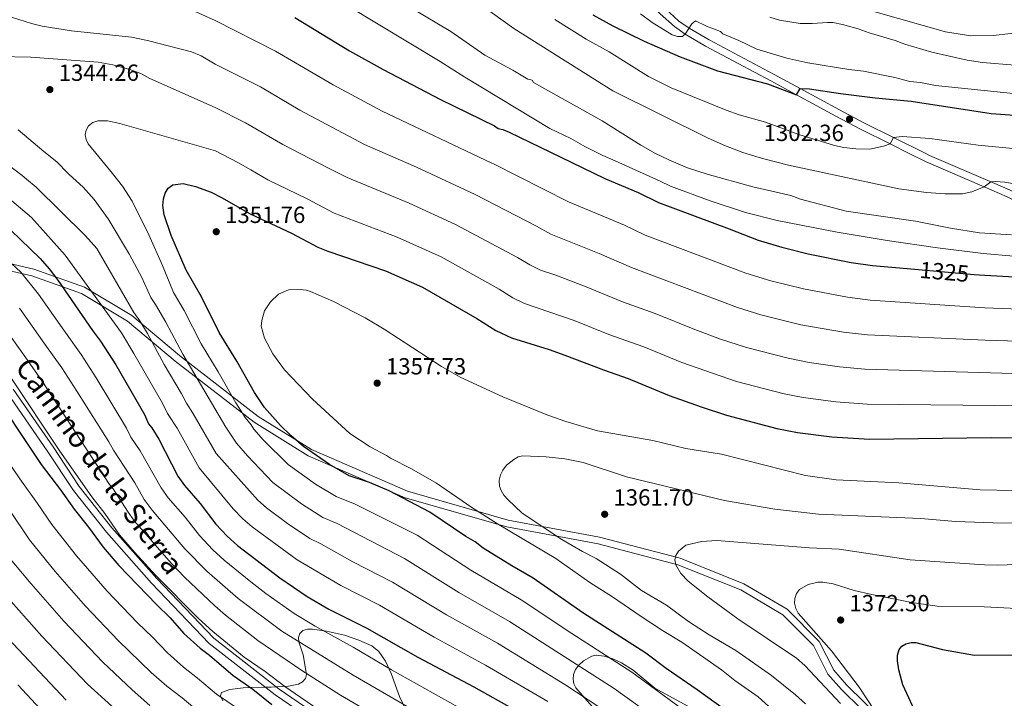
# Model space of a CAD drawing. Units: metres. Extents: x 668567 to 675496, y 4739749 to 4744546.
# Drawn here: x 670432 to 670855, y 4741883 to 4742174 of the extents above; entities that cross this region are included whole.
import ezdxf
from ezdxf.enums import TextEntityAlignment as Align

# ---------------------------------------------------------------- set-up
doc = ezdxf.new("R2010")
doc.units = ezdxf.units.M
doc.header["$MEASUREMENT"] = 0
doc.linetypes.add('DGN Style 3', pattern=[120.98772, 86.4198, -34.56792])
doc.linetypes.add('DGN Style 5', pattern=[60.49386, 25.92594, -34.56792])
for name, color, linetype, lineweight in [('Nivel 21', 7, 'Continuous', 0), ('Nivel 22', 7, 'Continuous', 0), ('Nivel 35', 7, 'Continuous', 0), ('Nivel 4', 7, 'Continuous', 0), ('Nivel 41', 7, 'Continuous', 0), ('Nivel 44', 7, 'Continuous', 0), ('Nivel 5', 7, 'Continuous', 0), ('Nivel 59', 7, 'Continuous', 0), ('Nivel 7', 7, 'Continuous', 0)]:
    doc.layers.add(name, color=color, linetype=linetype, lineweight=lineweight)
doc.styles.add('Style-Arial', font='txt')
doc.styles.add('Style-Helvetica-Narrow-Oblique', font='txt')

# ---------------------------------------------------------------- blocks, each defined once
blk = doc.blocks.new('5PATER')
at = {"layer": 'Nivel 7', "linetype": 'Continuous', "lineweight": 0}
h = blk.add_hatch(color=51, dxfattribs=at)
edge = h.paths.add_edge_path()
edge.add_ellipse((-0.01131740212440491, 0.04083505272865295), major_axis=(-10.95721237942168, -11.10700355961716), ratio=0.9994222409660317, start_angle=0, end_angle=360)

msp = doc.modelspace()

# ---------------------------------------------------------------- linework, layer by layer
at = {"layer": 'Nivel 21', "color": 7, "linetype": 'DGN Style 3', "lineweight": 0, "extrusion": (0.1480843824559411, 0.5462718266318557, 0.8244137960399125), "elevation": 2690900.407260727, "flags": 128}
msp.add_lwpolyline([(593269.0257839933, -3917238.775771875), (593267.0749301687, -3917238.298729572), (593237.8700288031, -3917233.21027831)], dxfattribs=at)
at = {"layer": 'Nivel 21', "color": 7, "linetype": 'Continuous', "lineweight": 0}
for points in [[(670638.3399999999, 4742237.630000001, 1285), (670671.1099999994, 4742211.619999999, 1289.92), (670671.8099999987, 4742211.07, 1290), (670682.3299999982, 4742202.790000001, 1291.24), (670691.1400000006, 4742195.35, 1292.14), (670695.0700000003, 4742191.17, 1292.66), (670698.6099999994, 4742186.189999999, 1293.01), (670703.8099999987, 4742179.960000001, 1294.13), (670707.1700000018, 4742176.52, 1294.53), (670713.2399999984, 4742170.99, 1294.67), (670717.9200000018, 4742167.74, 1295), (670726.6400000006, 4742162.619999999, 1295.92), (670754.5899999999, 4742147.800000001, 1298.92), (670765.7199999988, 4742141.75, 1300), (670782.5700000003, 4742132.6, 1301.63), (670793.120000001, 4742127.029999999, 1303.04), (670805.9100000001, 4742120.66, 1305), (670814.2699999996, 4742116.49, 1306.28)], [(670814.2699999996, 4742116.49, 1306.28), (670821.3500000015, 4742112.970000001, 1307.36), (670846.2199999988, 4742102.24, 1310), (670856.0799999982, 4742097.98, 1311.05), (670878.379999999, 4742086.800000001, 1313.7), (670893.3000000007, 4742080.18, 1315.64)], [(670417.2100000009, 4742068.720000001, 1315.55), (670437.4800000004, 4742064.130000001, 1321.27), (670458.870000001, 4742056.52, 1327.61), (670478.629999999, 4742044.66, 1332.72), (670499.0100000016, 4742027.52, 1337.6), (670532.8900000006, 4742001.25, 1345.93), (670556.1400000006, 4741986.85, 1348.96), (670597.6600000001, 4741968.85, 1350.2), (670641.3000000007, 4741956.369999999, 1355.69), (670680.4899999984, 4741949.119999999, 1360.54), (670714.7899999991, 4741940.09, 1365), (670741.7100000009, 4741929.33, 1365.81), (670759.75, 4741918.710000001, 1368.72), (670772.9699999988, 4741905.49, 1368.4), (670779.1099999994, 4741893.189999999, 1366.83), (670784.8999999985, 4741886.630000001, 1366.83), (670801.7899999991, 4741870.109999999, 1369.43), (670824.1000000015, 4741850.67, 1373.3), (670835.7600000016, 4741832.279999999, 1375.66), (670842.5100000016, 4741817.390000001, 1376.15), (670850.5399999991, 4741797.310000001, 1376.83), (670867.4800000004, 4741763.42, 1378.82)], [(670427.0100000016, 4742013.82, 1302.5), (670444.120000001, 4741989.060000001, 1302.72), (670455.4100000001, 4741971.939999999, 1302.37), (670469.6099999994, 4741954.1, 1302.83), (670488.9100000001, 4741932.25, 1303.04), (670513.6600000001, 4741906.390000001, 1302.22), (670541.9400000013, 4741884.300000001, 1302.15), (670576.1700000018, 4741861, 1301.9)]]:
    msp.add_polyline3d(points, dxfattribs=at)
at = {"layer": 'Nivel 21', "color": 7, "linetype": 'DGN Style 3', "lineweight": 0}
for points in [[(670709.3200000003, 4742178.74, 1294.53), (670715.1700000018, 4742173.41, 1294.67), (670719.5899999999, 4742170.34, 1295), (670728.1499999985, 4742165.32, 1295.92), (670756.0500000007, 4742150.52, 1298.92), (670767.1799999997, 4742144.48, 1300), (670784.0300000012, 4742135.32, 1301.63), (670794.5300000012, 4742129.779999999, 1303.04), (670807.2699999996, 4742123.43, 1305), (670820.870000001, 4742116.66, 1307.09)], [(670849.7399999984, 4742104.08, 1310.24), (670857.379999999, 4742100.779999999, 1311.05), (670879.6999999993, 4742089.59, 1313.7), (670894.3399999999, 4742083.09, 1315.64)], [(670417.6099999994, 4742071.710000001, 1316.79), (670438.3200000003, 4742067.01, 1322.48), (670460.1600000001, 4742059.25, 1328.8), (670480.379999999, 4742047.109999999, 1334.23), (670500.8900000006, 4742029.85, 1339.15), (670534.6000000015, 4742003.720000001, 1347.51), (670557.5300000012, 4741989.52, 1350.26), (670598.6700000018, 4741971.68, 1351.36), (670641.9899999984, 4741959.300000001, 1357.02), (670681.1499999985, 4741952.050000001, 1360.81), (670715.7300000004, 4741942.949999999, 1365), (670743.0300000012, 4741932.029999999, 1366.18), (670761.6000000015, 4741921.1, 1369.27), (670775.4299999997, 4741907.27, 1369.53), (670781.620000001, 4741894.890000001, 1368), (670787.0799999982, 4741888.699999999, 1368.25), (670803.8299999982, 4741872.310000001, 1370.56), (670826.3999999985, 4741852.65, 1374.45), (670838.4100000001, 4741833.710000001, 1377.11), (670845.2699999996, 4741818.57, 1377.71), (670853.2800000012, 4741798.540000001, 1378.86), (670870.0300000012, 4741765.040000001, 1380.45)], [(670429.5399999991, 4742015.43, 1303.99), (670446.6099999994, 4741990.74, 1304.24), (670457.8399999999, 4741973.699999999, 1303.98), (670471.9100000001, 4741956.029999999, 1304.5), (670491.1099999994, 4741934.279999999, 1304.67), (670515.6799999997, 4741908.619999999, 1303.92), (670543.7100000009, 4741886.73, 1303.71), (670577.8000000007, 4741863.51, 1303.34), (670617.0500000007, 4741839.16, 1303.84), (670641.5899999999, 4741824.51, 1304.68), (670667.2100000009, 4741804.369999999, 1304.32), (670698.8099999987, 4741780.029999999, 1307.57), (670713.629999999, 4741766.310000001, 1307.79), (670725.7800000012, 4741751.210000001, 1309.2), (670748.4699999988, 4741723.390000001, 1312.32), (670769.5500000007, 4741689.220000001, 1312.24), (670787.6099999994, 4741669.02, 1313.98), (670820.0300000012, 4741650.65, 1319.49), (670849.4600000009, 4741631.59, 1320.78), (670855.3200000003, 4741624.890000001, 1319.3)]]:
    msp.add_polyline3d(points, dxfattribs=at)
at = {"layer": 'Nivel 22', "color": 30, "linetype": 'DGN Style 5', "lineweight": 30, "elevation": 1325, "flags": 128}
msp.add_lwpolyline([(670816.4600000009, 4742066.93), (670841.9299999997, 4742064.720000001)], dxfattribs=at)
at = {"layer": 'Nivel 35', "color": 92, "linetype": 'DGN Style 3', "lineweight": 0}
for points in [[(670597.8599999994, 4741878.15, 1325.55), (670595.3000000007, 4741883.6, 1325.79), (670591.6600000001, 4741893.449999999, 1326.81), (670589.3200000003, 4741898.77, 1328.36), (670586.4699999988, 4741902.93, 1329.55), (670583.370000001, 4741905.310000001, 1330.21), (670577.8299999982, 4741907.810000001, 1330.89), (670571.7600000016, 4741909.939999999, 1331.08), (670563.9899999984, 4741911.710000001, 1331.02), (670558.0199999996, 4741912.529999999, 1331), (670555.8099999987, 4741912.470000001, 1330.96), (670553.879999999, 4741911.890000001, 1330.84), (670552.4600000009, 4741910.58, 1330.58), (670551.879999999, 4741908.9, 1330.16), (670552.0300000012, 4741907.050000001, 1329.52), (670553.8999999985, 4741901.439999999, 1327.13), (670555.4499999993, 4741893.07, 1323.32), (670554.8999999985, 4741891.4, 1322.38), (670553.6099999994, 4741889.970000001, 1321.38), (670551.8999999985, 4741888.91, 1320.38), (670547.620000001, 4741888.07, 1318.12), (670540.2600000016, 4741887.689999999, 1314.99), (670537.0799999982, 4741887.609999999, 1314.38), (670531.1000000015, 4741887.5, 1314.1), (670528.2699999996, 4741887.41, 1313.52), (670522.4499999993, 4741886.609999999, 1311.74), (670518.8500000015, 4741885.380000001, 1310.38), (670518.4499999993, 4741883.880000001, 1309.47), (670519.5199999996, 4741881.82, 1308.51)], [(670720.25, 4741878.710000001, 1356.26), (670704.8099999987, 4741887.27, 1355.4), (670695.6000000015, 4741894.85, 1355.44), (670690.4899999984, 4741898.040000001, 1355.37), (670686.7899999991, 4741899.75, 1355.28), (670683.0700000003, 4741900.939999999, 1355.12), (670679.6700000018, 4741901.380000001, 1354.89), (670677.8399999999, 4741900.98, 1354.71), (670674.2199999988, 4741898.9, 1354.27), (670672.2100000009, 4741897.130000001, 1354.02), (670670.8000000007, 4741895.23, 1353.79), (670669.9800000004, 4741893.130000001, 1353.56), (670669.75, 4741890.99, 1353.3), (670670.0899999999, 4741888.99, 1353.01), (670671.0100000016, 4741887.279999999, 1352.67), (670678.8500000015, 4741878.32, 1349.49)]]:
    msp.add_polyline3d(points, dxfattribs=at)
at = {"layer": 'Nivel 4', "color": 30, "linetype": 'Continuous', "lineweight": 30, "flags": 128}
for points, elevation in [([(670550.3299999982, 4742174.970000001), (670573.8500000015, 4742160.68), (670588.2699999996, 4742152.640000001), (670612.8299999982, 4742139.75), (670636.0399999991, 4742128.48), (670637.6600000001, 4742127.310000001), (670639.6700000018, 4742126.859999999), (670642.370000001, 4742125.689999999), (670668.8900000006, 4742112.9)], 1325), ([(670678.2899999991, 4742176.029999999), (670686.8500000015, 4742171.390000001), (670700.2899999991, 4742164.82), (670715.6600000001, 4742158.109999999), (670731.6900000013, 4742152.02), (670753.2300000004, 4742146.42), (670765.7199999988, 4742141.75), (670767.1799999997, 4742144.48), (670771.1799999997, 4742144.33), (670784.5500000007, 4742142.26), (670799.3599999994, 4742140.449999999), (670814.8399999999, 4742138.98), (670849.1400000006, 4742133.77), (670897.0199999996, 4742130.359999999), (670909.6900000013, 4742130.41), (670930.3900000006, 4742130.67), (670971.0700000003, 4742133.26), (671054.9800000004, 4742144.609999999), (671065.8399999999, 4742146.75), (671083.5799999982, 4742151.529999999), (671100.379999999, 4742155.640000001), (671120.8200000003, 4742161.73), (671136.2300000004, 4742167.65)], 1300), ([(670841.9299999997, 4742064.720000001), (670846.4100000001, 4742064.33), (670879.5599999987, 4742062.529999999), (670885.629999999, 4742061.939999999), (670897.6900000013, 4742060.1), (670902.1099999994, 4742059.82), (670962.3200000003, 4742061.75), (670974.6600000001, 4742063.09), (670980.5199999996, 4742064.290000001), (670986.1700000018, 4742066.359999999), (670990.3599999994, 4742068.48), (670990.4100000001, 4742071.57), (670999.5300000012, 4742075.67), (671013.5599999987, 4742080.050000001), (671024.6000000015, 4742084.57), (671044.6600000001, 4742092), (671061.8099999987, 4742097.640000001), (671076, 4742101.369999999), (671119.2699999996, 4742115.890000001), (671124.7800000012, 4742117.99), (671138.6400000006, 4742124.1), (671140.0700000003, 4742124.550000001)], 1325), ([(670668.8900000006, 4742112.9), (670683.4699999988, 4742105.869999999), (670697.6700000018, 4742099.859999999), (670706.4600000009, 4742095.51), (670736.7300000004, 4742084.32), (670749.2699999996, 4742079.359999999), (670759.3500000015, 4742076.42), (670770.6499999985, 4742073.58), (670789.1099999994, 4742069.869999999), (670798.3200000003, 4742068.5), (670816.4600000009, 4742066.93)], 1325), ([(670738.3299999982, 4741875.52), (670723.0100000016, 4741886.49), (670709.6499999985, 4741895.609999999), (670701.0599999987, 4741902.24), (670674.0199999996, 4741919.58), (670652.6400000006, 4741934.449999999), (670643.5199999996, 4741939.640000001), (670631.1700000018, 4741947.33), (670627.7399999984, 4741949.92), (670623.8200000003, 4741952.210000001), (670608.3399999999, 4741962.73), (670590.7899999991, 4741971.800000001), (670582.3500000015, 4741975.449999999), (670573.6999999993, 4741978.34), (670565.1900000013, 4741983.109999999), (670554.120000001, 4741990.9), (670548.8000000007, 4741995.460000001), (670544.1799999997, 4741999.939999999), (670537.3099999987, 4742007.6), (670533.0399999991, 4742014), (670525.4200000018, 4742027.52), (670517.8599999994, 4742039.82), (670510.2699999996, 4742055.08), (670503.7300000004, 4742066.48), (670497.25, 4742081.42), (670494.2800000012, 4742090.220000001), (670493.7800000012, 4742094.310000001), (670493.9699999988, 4742097.060000001), (670494.6999999993, 4742099.51), (670495.9600000009, 4742101.76), (670498.0899999999, 4742103.18), (670502.5199999996, 4742103.75), (670507.7300000004, 4742102.449999999), (670514.4299999997, 4742099.93), (670518.9400000013, 4742097.68), (670531.1499999985, 4742090.710000001), (670548.9200000018, 4742082.380000001), (670560.2600000016, 4742076.439999999), (670564.4699999988, 4742074.73), (670589.3000000007, 4742066.199999999), (670605.2199999988, 4742059.210000001), (670628.5399999991, 4742045.800000001), (670636.6000000015, 4742040.65), (670643.2899999991, 4742037.460000001), (670659.5100000016, 4742032.48), (670666.2699999996, 4742030.09), (670682.7899999991, 4742023.76), (670693.4499999993, 4742020.08), (670710.9699999988, 4742012.699999999), (670724.7399999984, 4742007.869999999), (670735.6000000015, 4742004.25), (670757.2100000009, 4741998.550000001), (670766.0500000007, 4741996.9), (670780.879999999, 4741995.08), (670797.0199999996, 4741994.09), (670849.2399999984, 4741994.689999999), (670864.2600000016, 4741994.540000001)], 1350), ([(670420.0599999987, 4742091.630000001), (670441.0300000012, 4742071.58), (670444.9899999984, 4742067.07), (670448.629999999, 4742062.290000001), (670463.5300000012, 4742040.59), (670467, 4742036.109999999), (670473.5599999987, 4742025.859999999), (670485.8200000003, 4742004.640000001), (670487.6400000006, 4742000.58), (670488.9800000004, 4741998.939999999), (670492.0199999996, 4741994), (670500.1700000018, 4741978.09), (670503.0700000003, 4741974.09), (670509.6900000013, 4741966.390000001), (670516.4299999997, 4741957.529999999), (670521.3200000003, 4741952.41), (670525.8099999987, 4741948.369999999), (670543.870000001, 4741934.560000001), (670555.6700000018, 4741926.529999999), (670565.0100000016, 4741921.119999999), (670581.2300000004, 4741912.93), (670603.1999999993, 4741900.460000001), (670627.120000001, 4741887.77), (670655.2699999996, 4741871.970000001)], 1325), ([(670418.0199999996, 4742018.23), (670441.5399999991, 4741983.18), (670449.8299999982, 4741972.24), (670455.620000001, 4741963.949999999), (670461.8299999982, 4741956.33), (670468.129999999, 4741947.73), (670474.8500000015, 4741939.859999999), (670490.9499999993, 4741923.050000001), (670496.8200000003, 4741917.369999999), (670502.8000000007, 4741910.710000001), (670509.75, 4741904.35), (670513.7399999984, 4741901.35), (670523.9100000001, 4741892.6), (670532.3599999994, 4741886.779999999), (670540.5, 4741880.140000001)], 1300), ([(670424.9499999993, 4741911.15), (670452.2399999984, 4741882.109999999)], 1275), ([(670860.6900000013, 4741761.710000001), (670847.0199999996, 4741798.9), (670845.6499999985, 4741802.310000001), (670843.9200000018, 4741808.630000001), (670833.2100000009, 4741840.75), (670825.7100000009, 4741857.630000001), (670823.3200000003, 4741863.710000001), (670818.0100000016, 4741874.060000001), (670811.3099999987, 4741888.630000001), (670809.5799999982, 4741895.01), (670809, 4741898.99), (670809.0599999987, 4741901.41), (670809.6900000013, 4741903.74), (670810.8900000006, 4741905.189999999), (670812.6099999994, 4741906.220000001), (670814.8099999987, 4741906.779999999), (670816.8500000015, 4741906.83), (670828.25, 4741903.85), (670841.9699999988, 4741901.369999999), (670861.9499999993, 4741901.5)], 1375)]:
    msp.add_lwpolyline(points, dxfattribs=dict(at, elevation=elevation))
at = {"layer": 'Nivel 5', "color": 30, "linetype": 'Continuous', "lineweight": 0, "flags": 128}
for points, elevation in [([(670262.3000000007, 4742314.630000001), (670273.0100000016, 4742306.17), (670296.0700000003, 4742286.6), (670316.3599999994, 4742270.33), (670342.2600000016, 4742250.91), (670355.7399999984, 4742241.65), (670377.6600000001, 4742229.02), (670390.5799999982, 4742220.029999999), (670408.4800000004, 4742210.540000001), (670433.3599999994, 4742198.029999999), (670440.7699999996, 4742195.02), (670455.7100000009, 4742191.210000001), (670492.3500000015, 4742183.699999999), (670498.0500000007, 4742181.810000001), (670516.2399999984, 4742173.6), (670542.0399999991, 4742160.540000001), (670566.7600000016, 4742146.01), (670587.8399999999, 4742134.689999999), (670634.9400000013, 4742112.390000001), (670635.5700000003, 4742112.07)], 1330), ([(670594.7800000012, 4742182.290000001), (670617.25, 4742168.890000001), (670631.8500000015, 4742158.689999999), (670643.9499999993, 4742152.380000001), (670650.2899999991, 4742148.529999999), (670652.2800000012, 4742148), (670652.8500000015, 4742147.01), (670682.2699999996, 4742130.58), (670698.8900000006, 4742120.18), (670705.1099999994, 4742116.609999999), (670710.6499999985, 4742113.93)], 1315), ([(670627.0399999991, 4742182.720000001), (670644.3000000007, 4742170.24), (670686.879999999, 4742143.470000001), (670727.8000000007, 4742123.109999999), (670735.120000001, 4742119.85), (670742.629999999, 4742117.040000001), (670749.5700000003, 4742114.890000001)], 1310), ([(670779.6099999994, 4742183.1), (670829.6400000006, 4742168.74), (670840.4200000018, 4742167.08), (670850.0899999999, 4742167.17), (670865.2600000016, 4742168.84), (670869.3500000015, 4742168.890000001), (670880.2300000004, 4742167.310000001), (670888.5300000012, 4742165.6), (670895.379999999, 4742165.869999999), (670899.870000001, 4742166.6), (670915.25, 4742170.27), (670927.3500000015, 4742174.4)], 1285), ([(670433.3399999999, 4742107.07), (670418.3000000007, 4742118.390000001), (670405.9600000009, 4742126.220000001), (670385.6000000015, 4742138.34), (670371.25, 4742147.290000001), (670359.620000001, 4742154), (670349.0300000012, 4742159.619999999), (670340.2199999988, 4742165.109999999), (670335.9200000018, 4742167.41), (670325.5599999987, 4742172.449999999), (670311.1099999994, 4742177.949999999)], 1335), ([(670572.8599999994, 4742180.060000001), (670612.8000000007, 4742156.08), (670623.370000001, 4742149.359999999), (670659.8299999982, 4742127.279999999), (670668.8500000015, 4742122.939999999), (670674.8599999994, 4742119.51), (670682.5300000012, 4742115.74), (670687.8500000015, 4742113.369999999)], 1320), ([(670426.4899999984, 4742175.77), (670437.3200000003, 4742172.359999999), (670441.9699999988, 4742171.199999999), (670454.4800000004, 4742169.25), (670480.2399999984, 4742166.470000001)], 1335), ([(670661.9800000004, 4742174.1), (670675.3599999994, 4742165.560000001), (670685.3099999987, 4742160.140000001), (670702.0700000003, 4742149.67), (670711.8000000007, 4742144.779999999), (670735.4299999997, 4742135.17), (670740.9899999984, 4742133.210000001), (670752.3099999987, 4742129.949999999), (670766.6099999994, 4742124.689999999), (670782, 4742120.07), (670785.9299999997, 4742119.189999999), (670791.129999999, 4742118.52), (670797.0700000003, 4742118.5), (670803.0100000016, 4742119.710000001), (670805.9100000001, 4742120.66), (670807.2699999996, 4742123.43), (670810.9699999988, 4742123.869999999), (670822.9299999997, 4742122.939999999), (670843.6700000018, 4742120.119999999), (670861.4499999993, 4742118.41), (670869.7600000016, 4742117.869999999)], 1305), ([(670698.7399999984, 4742176.52), (670703.7600000016, 4742172.699999999), (670712.3299999982, 4742167.529999999), (670714.5500000007, 4742166.77), (670716.5199999996, 4742166.74), (670717.9200000018, 4742167.74), (670720.7800000012, 4742172.18), (670722.370000001, 4742173.470000001), (670727.0300000012, 4742171.199999999), (670733.0799999982, 4742168.9), (670733.9699999988, 4742167.970000001), (670740.9699999988, 4742165.08), (670748.6900000013, 4742161.26), (670761.5199999996, 4742157.51), (670770.4499999993, 4742155.5), (670788.0500000007, 4742152.619999999), (670794.3500000015, 4742151.869999999), (670807.9100000001, 4742149.210000001), (670814.2300000004, 4742147.52), (670818.9200000018, 4742147.029999999), (670825.2600000016, 4742145.720000001), (670860.1099999994, 4742142.140000001)], 1295), ([(670754.25, 4742174.99), (670758.3599999994, 4742173.790000001), (670767.25, 4742172.369999999), (670772.3900000006, 4742172.34), (670778.8999999985, 4742172.810000001), (670781.1700000018, 4742172.720000001), (670785.4499999993, 4742171.949999999), (670792.1600000001, 4742170.1), (670796.7899999991, 4742168.380000001), (670807.9299999997, 4742165.09), (670812.0899999999, 4742163.48), (670823.6700000018, 4742160.1), (670838.9499999993, 4742156.640000001), (670845.5300000012, 4742155.619999999), (670859.3099999987, 4742154.51), (670870.2899999991, 4742154.689999999), (670889.8599999994, 4742155.869999999), (670909.8599999994, 4742155.779999999), (670918.5199999996, 4742156.109999999), (670942.0100000016, 4742157.07), (670969.1499999985, 4742158.609999999), (670980.1999999993, 4742159.619999999), (671007.2199999988, 4742162.74), (671042.4600000009, 4742167.779999999)], 1290), ([(670480.2399999984, 4742166.470000001), (670487.2100000009, 4742165.119999999), (670506.0500000007, 4742160.16), (670510.2199999988, 4742158.529999999), (670516.25, 4742154.949999999), (670535.6000000015, 4742145.15), (670552.5300000012, 4742135.220000001), (670580.3200000003, 4742120.449999999), (670601.2699999996, 4742111.220000001)], 1335), ([(670423.0899999999, 4742158.140000001), (670437.120000001, 4742157.970000001), (670465.9699999988, 4742155.790000001), (670472.2399999984, 4742154.550000001), (670479.0899999999, 4742152.76), (670484.25, 4742150.93), (670488.1400000006, 4742148.77), (670516.2600000016, 4742136.300000001), (670529.1600000001, 4742129.77), (670545.2699999996, 4742120.460000001), (670564.8599999994, 4742110.32)], 1340), ([(670472.0700000003, 4742108.029999999), (670461.7100000009, 4742120.76), (670460.8099999987, 4742122.630000001), (670460.4499999993, 4742124.6), (670460.7699999996, 4742126.58), (670461.8399999999, 4742128.390000001), (670463.6999999993, 4742129.84), (670465.8999999985, 4742130.529999999), (670469.9899999984, 4742130.550000001), (670475.3000000007, 4742129.43), (670516.2699999996, 4742117.65), (670525.8999999985, 4742112.710000001), (670531.4499999993, 4742109.5)], 1345), ([(670453.5799999982, 4742107.57), (670452.9800000004, 4742108.119999999), (670448.2699999996, 4742113.060000001), (670442.6000000015, 4742117.369999999), (670431.6499999985, 4742126.66)], 1340), ([(670749.5700000003, 4742114.890000001), (670752.2100000009, 4742114.08), (670762.2800000012, 4742111.6), (670809.5199999996, 4742101.470000001), (670821.4400000013, 4742099.77), (670829.4499999993, 4742099.25), (670836.9499999993, 4742099.24), (670840.8399999999, 4742100.140000001), (670846.2199999988, 4742102.24), (670849.0599999987, 4742104.48), (670851.0500000007, 4742104.609999999), (670855.0599999987, 4742104.27), (670876.0500000007, 4742100.609999999), (670897.1900000013, 4742098.27), (670904.4600000009, 4742098.08), (670939.120000001, 4742099.390000001), (670965.3599999994, 4742103.310000001), (670986.4899999984, 4742107.439999999), (671016.2199999988, 4742115.08), (671033.9499999993, 4742118.23), (671044.2199999988, 4742120.609999999), (671049.4100000001, 4742122.310000001)], 1310), ([(670564.8599999994, 4742110.32), (670572.8099999987, 4742106.210000001), (670599.4299999997, 4742095.27), (670619.3900000006, 4742086.140000001), (670645.9499999993, 4742071.98), (670651.1600000001, 4742068.76), (670655.8500000015, 4742066.51), (670662.370000001, 4742064.42), (670675.4499999993, 4742059.41), (670690.9299999997, 4742052.939999999), (670705.0399999991, 4742047.9), (670722.0199999996, 4742041.050000001), (670733.0799999982, 4742036.98), (670744.1400000006, 4742033.4), (670762.0100000016, 4742028.76), (670771.0300000012, 4742026.939999999), (670784.1700000018, 4742024.99), (670795.0399999991, 4742024.01), (670863.6900000013, 4742022.08)], 1340), ([(670601.2699999996, 4742111.220000001), (670604.5, 4742109.810000001), (670627.6999999993, 4742098.960000001), (670654.129999999, 4742085.390000001), (670660.2300000004, 4742081.93), (670681.0100000016, 4742073.689999999), (670694.870000001, 4742067.619999999), (670740.379999999, 4742050.48), (670750.3299999982, 4742047.42), (670767.5, 4742043.130000001), (670785.8200000003, 4742039.949999999), (670796.129999999, 4742038.84), (670846.6499999985, 4742036.470000001), (670880.2399999984, 4742035.5)], 1335), ([(670635.5700000003, 4742112.07), (670667.879999999, 4742095.83), (670691.7699999996, 4742085.76), (670700.6600000001, 4742081.560000001), (670743.870000001, 4742065.23), (670754.6000000015, 4742061.99), (670768.6900000013, 4742058.460000001), (670787.4699999988, 4742054.91), (670797.2300000004, 4742053.67), (670846.5300000012, 4742050.4), (670879.8900000006, 4742049.01)], 1330), ([(670687.8500000015, 4742113.369999999), (670707.1799999997, 4742104.77), (670711.620000001, 4742102.51), (670728.5599999987, 4742096.290000001), (670743.7600000016, 4742091.32), (670757.3299999982, 4742087.83), (670783.1499999985, 4742082.82), (670804.5, 4742079.210000001), (670826.1999999993, 4742076.060000001), (670845.6900000013, 4742073.689999999), (670871.7800000012, 4742071.32)], 1320), ([(670710.6499999985, 4742113.93), (670710.8900000006, 4742113.810000001), (670718.8500000015, 4742110.48), (670727.3099999987, 4742107.720000001), (670746.9200000018, 4742102.210000001), (670763.1999999993, 4742098.550000001), (670767.3299999982, 4742097.01), (670786.9699999988, 4742091.84), (670816.6700000018, 4742087.49), (670831.8000000007, 4742084.49), (670844.2100000009, 4742082.58), (670857.9200000018, 4742081.689999999)], 1315), ([(670659.0100000016, 4741881.43), (670632.2199999988, 4741897.1), (670610.1999999993, 4741909.08), (670586.7800000012, 4741922.82), (670570.1700000018, 4741931.26), (670551.3299999982, 4741942.300000001), (670532.0500000007, 4741956.470000001), (670528.0899999999, 4741959.890000001), (670523.9699999988, 4741964.199999999), (670509.2899999991, 4741981.76), (670499.8299999982, 4741998.699999999), (670495.7300000004, 4742005), (670493.7399999984, 4742009.220000001), (670481.3500000015, 4742030.800000001), (670475.9600000009, 4742039.619999999), (670472.9600000009, 4742043.75), (670451.7699999996, 4742072.970000001), (670437.3299999982, 4742089.130000001), (670416.4400000013, 4742106.65)], 1330), ([(670681.3099999987, 4741878.949999999), (670666.1799999997, 4741888.83), (670637.3299999982, 4741906.439999999), (670615.4499999993, 4741918.640000001), (670592.3299999982, 4741932.710000001), (670575.3200000003, 4741941.390000001), (670561.4800000004, 4741949.15), (670556.7899999991, 4741951.4), (670547.2899999991, 4741957.890000001), (670538.2899999991, 4741964.57), (670534.4400000013, 4741967.810000001), (670516.6900000013, 4741987.810000001), (670506.6400000006, 4742005.130000001), (670503.8299999982, 4742009.43), (670501.6600000001, 4742013.790000001), (670494.370000001, 4742026.09), (670487.1099999994, 4742039.300000001), (670483.8099999987, 4742044.800000001), (670481.2699999996, 4742048.35), (670465.3599999994, 4742075.800000001), (670460.6000000015, 4742081.310000001), (670439.379999999, 4742102.109999999), (670435.3000000007, 4742105.6), (670433.3399999999, 4742107.07)], 1335), ([(670703.0799999982, 4741875.75), (670687.3399999999, 4741887.08), (670642.4499999993, 4741915.76), (670620.6900000013, 4741928.210000001), (670597.5, 4741942.810000001), (670568.5, 4741957.790000001), (670562.4299999997, 4741960.380000001), (670553.25, 4741966.300000001), (670541, 4741975.5), (670530.0399999991, 4741986.939999999), (670525.3299999982, 4741992.279999999), (670520.7399999984, 4741999.18), (670502.2699999996, 4742030.540000001), (670495, 4742044.25), (670490.5300000012, 4742051.73), (670488.6099999994, 4742054.800000001), (670484.7899999991, 4742063.41), (670479.4499999993, 4742073.24), (670470.25, 4742088.52), (670464.3200000003, 4742096.779999999), (670459.5199999996, 4742102.07), (670453.5799999982, 4742107.57)], 1340), ([(670730.6799999997, 4741867.960000001), (670695.0199999996, 4741894.08), (670669.2600000016, 4741910.619999999), (670647.5300000012, 4741925.109999999), (670625.9299999997, 4741937.77), (670602.9200000018, 4741952.77), (670576.3099999987, 4741966.15), (670568.0599999987, 4741969.359999999), (670559.2199999988, 4741974.710000001), (670547.5799999982, 4741983.18), (670537, 4741993.560000001), (670532.75, 4741998.35), (670531.6400000006, 4742000.189999999), (670529.1000000015, 4742003.279999999), (670525.0199999996, 4742009.640000001), (670517.5, 4742022.939999999), (670510.1600000001, 4742034.99), (670502.879999999, 4742049.210000001), (670498.370000001, 4742056.939999999), (670493.6000000015, 4742068.560000001), (670487.6700000018, 4742081.609999999), (670480.5399999991, 4742096.16), (670476.4899999984, 4742102.609999999), (670472.0700000003, 4742108.029999999)], 1345), ([(670531.4499999993, 4742109.5), (670538.75, 4742105.279999999), (670555.6600000001, 4742097.060000001), (670567.2800000012, 4742090.939999999), (670594.3599999994, 4742080.73), (670613.1799999997, 4742072.189999999), (670638.1000000015, 4742058.369999999), (670643.879999999, 4742054.710000001), (670648.9100000001, 4742052.24), (670670.3099999987, 4742044.949999999), (670685.129999999, 4742038.99), (670700.1700000018, 4742033.609999999), (670716.4899999984, 4742026.880000001), (670739.870000001, 4742018.82), (670760.4200000018, 4742013.48), (670768.5399999991, 4742011.92), (670782.5300000012, 4742010.040000001), (670795.9400000013, 4742009.02), (670864.2800000012, 4742008.300000001)], 1345), ([(670400.9899999984, 4742094.98), (670432.8500000015, 4742065.720000001), (670440.4400000013, 4742056.27), (670450.5300000012, 4742041.77), (670458.6700000018, 4742030.35), (670465.1900000013, 4742020.279999999), (670478.1700000018, 4741998.75), (670480.0700000003, 4741994.91), (670484.0399999991, 4741988.99), (670492.9699999988, 4741973.09), (670496.0799999982, 4741968.82), (670503.2800000012, 4741960.51), (670509.4600000009, 4741952.66), (670515.2399999984, 4741946.540000001), (670520.0100000016, 4741942.17), (670531.5, 4741932.76), (670538, 4741927.76), (670550.120000001, 4741919.18), (670559.1000000015, 4741913.75), (670575.3500000015, 4741904.720000001), (670591.9200000018, 4741895), (670620.5300000012, 4741879.109999999)], 1320), ([(670770.1700000018, 4741864.529999999), (670749.2600000016, 4741883.41), (670739.129999999, 4741890.460000001), (670733.5300000012, 4741895.07), (670716.5100000016, 4741906.970000001), (670708.1700000018, 4741911.949999999), (670699.0399999991, 4741917.92), (670686.6900000013, 4741926.41), (670677, 4741932.560000001), (670662.3299999982, 4741942.82), (670637.379999999, 4741957.689999999), (670626.370000001, 4741964.74), (670611.2199999988, 4741975.16), (670600.4400000013, 4741981.32), (670591.4400000013, 4741985.85), (670589.7699999996, 4741987.040000001), (670582.6700000018, 4741990.73), (670573.9699999988, 4741996.43), (670558, 4742011.17), (670545.9800000004, 4742023.75), (670540.9800000004, 4742030.619999999), (670537.4299999997, 4742037.369999999), (670535.9800000004, 4742042.48), (670536.2300000004, 4742044.91), (670537.4100000001, 4742049.040000001), (670539.9100000001, 4742052.98), (670543.4299999997, 4742056.27), (670547.6400000006, 4742058.029999999), (670552.6999999993, 4742058.279999999), (670555.2300000004, 4742057.960000001), (670557.1400000006, 4742057.359999999), (670566.9899999984, 4742053.02), (670580.5500000007, 4742046.01), (670588.6900000013, 4742041.16), (670613.2699999996, 4742025.199999999), (670621.2699999996, 4742020.550000001), (670639.6000000015, 4742012.16), (670659.0100000016, 4742004.33), (670666.6700000018, 4742001.67), (670680.2399999984, 4741997.540000001), (670704.0599999987, 4741993.43), (670718.1099999994, 4741989.99), (670733.4200000018, 4741987.57), (670769.5300000012, 4741978.4), (670782.6999999993, 4741976.6), (670809.5399999991, 4741975.35), (670844.4699999988, 4741972.35), (670873.2100000009, 4741971.67)], 1355), ([(670432.2399999984, 4742050.25), (670443.120000001, 4742034.82), (670450.3299999982, 4742024.59), (670456.8900000006, 4742014.550000001), (670470.5199999996, 4741992.869999999), (670472.5100000016, 4741989.24), (670481.6999999993, 4741975.23), (670485.7800000012, 4741968.09), (670489.0899999999, 4741963.550000001), (670503.2199999988, 4741946.92), (670512.6700000018, 4741937.390000001), (670526.0599999987, 4741925.66), (670544.8000000007, 4741911.689999999), (670575.4299999997, 4741892.75), (670613.9299999997, 4741870.449999999)], 1315), ([(670424.0399999991, 4742044.23), (670435.7100000009, 4742027.869999999), (670442, 4742018.84), (670470.9100000001, 4741974.550000001), (670472.4299999997, 4741972.689999999), (670478.5799999982, 4741963.1), (670481.629999999, 4741958.890000001), (670497.2899999991, 4741940.859999999), (670503.1000000015, 4741934.790000001), (670516.0700000003, 4741922.529999999), (670520.629999999, 4741918.560000001), (670534.5, 4741907.609999999), (670553.4200000018, 4741894.75), (670569.9299999997, 4741884.140000001), (670592.6700000018, 4741870.84)], 1310), ([(670428.2899999991, 4742020.93), (670449.5399999991, 4741988.939999999), (670463.2600000016, 4741969.25), (670468.7800000012, 4741962.08), (670475.1099999994, 4741953), (670481.5300000012, 4741945.49), (670490.7600000016, 4741935.470000001), (670509, 4741917.029999999), (670515.1900000013, 4741911.449999999), (670528.6400000006, 4741900.540000001), (670537.7100000009, 4741894.33), (670546.1099999994, 4741887.98), (670562.5899999999, 4741876.640000001)], 1305), ([(670406.2800000012, 4742015.25), (670432.3200000003, 4741976.939999999), (670439.9699999988, 4741966.470000001), (670446.0700000003, 4741957.359999999), (670456.7100000009, 4741944.01), (670469.8599999994, 4741928.869999999), (670482.8299999982, 4741915.27), (670489.3099999987, 4741909.08), (670495.7800000012, 4741902.290000001), (670502.5700000003, 4741896.18), (670508.629999999, 4741891.529999999), (670516.7399999984, 4741884.57), (670525.5700000003, 4741878.59)], 1295), ([(670400.5500000007, 4742004.109999999), (670436.5300000012, 4741950.779999999), (670447.5599999987, 4741937.210000001), (670460.5300000012, 4741922.43), (670474.6999999993, 4741907.49), (670488.7600000016, 4741893.859999999), (670495.3900000006, 4741888.01), (670502, 4741883.01), (670511.1600000001, 4741875.300000001)], 1290), ([(670769.5100000016, 4741880.449999999), (670765.2600000016, 4741884.27), (670754.9200000018, 4741892.619999999), (670739.629999999, 4741903.390000001), (670728.1400000006, 4741910.050000001), (670719.2699999996, 4741915.84), (670709.8299999982, 4741922.859999999), (670699.1499999985, 4741929.16), (670690.0599999987, 4741936.15), (670679.7399999984, 4741942.869999999), (670673.870000001, 4741945.85), (670665.0100000016, 4741951.040000001), (670647.9800000004, 4741962.33), (670641.7899999991, 4741968.130000001), (670640.1099999994, 4741969.99), (670638.870000001, 4741971.960000001), (670638.2699999996, 4741973.869999999), (670638.129999999, 4741976.49), (670638.5799999982, 4741978.65), (670639.5799999982, 4741980.689999999), (670641.1700000018, 4741982.810000001), (670644.2899999991, 4741985.35), (670646.1999999993, 4741986.4), (670648.1499999985, 4741986.869999999), (670658.2800000012, 4741986.4), (670666.25, 4741985.59), (670674.1000000015, 4741983.939999999), (670692.6999999993, 4741977.93), (670734.7899999991, 4741967.77), (670756.370000001, 4741963.93), (670775.1600000001, 4741961.84), (670818.8999999985, 4741960), (670834.0399999991, 4741958.75), (670850.0300000012, 4741958.09), (670864.9400000013, 4741958.01)], 1360), ([(670784.6000000015, 4741880.630000001), (670769.25, 4741896.9), (670765.6799999997, 4741900.060000001), (670740.5199999996, 4741916.98), (670727.6000000015, 4741926.32), (670719.1499999985, 4741933.040000001), (670715.9899999984, 4741936.449999999), (670713.9400000013, 4741940.08), (670713.4899999984, 4741942.26), (670713.9100000001, 4741944.16), (670714.9899999984, 4741945.939999999), (670718.1799999997, 4741948.529999999), (670724.8599999994, 4741950.140000001), (670731.3999999985, 4741950.560000001), (670771.1799999997, 4741947.42), (670783.8900000006, 4741946.880000001), (670814.3999999985, 4741942.26), (670846.2899999991, 4741940.08), (670852.1000000015, 4741939.98), (670891.7800000012, 4741941.42)], 1365), ([(670426.8099999987, 4741944.42), (670437.2800000012, 4741931.960000001), (670451.1900000013, 4741915.98), (670467.9800000004, 4741898.290000001), (670480.5599999987, 4741886.48), (670488.2100000009, 4741879.83)], 1285), ([(670799.0799999982, 4741877.550000001), (670792.4899999984, 4741887.68), (670780.6600000001, 4741903.279999999), (670766.3299999982, 4741919.34), (670765.3099999987, 4741921.42), (670764.7300000004, 4741923.73), (670764.879999999, 4741925.73), (670765.6099999994, 4741927.82), (670766.9800000004, 4741929.5), (670770.6400000006, 4741931.73), (670774.7699999996, 4741932.68), (670777, 4741932.630000001), (670781.3900000006, 4741931.949999999), (670790.3299999982, 4741929.109999999), (670797.9200000018, 4741927.449999999), (670815.0799999982, 4741923.9), (670826.0300000012, 4741922.380000001), (670846.1499999985, 4741922.040000001), (670860.129999999, 4741921.380000001)], 1370), ([(670428.6999999993, 4741924.369999999), (670441.8500000015, 4741909.540000001), (670461.4600000009, 4741888.949999999), (670471.8500000015, 4741879.49)], 1280), ([(670431.4699999988, 4741888.59), (670444.8900000006, 4741874.17)], 1270)]:
    msp.add_lwpolyline(points, dxfattribs=dict(at, elevation=elevation))
at = {"layer": 'Nivel 59', "color": 7, "linetype": 'Continuous', "lineweight": 0}
for points in [[(670597.8599999994, 4741878.15, 1325.55), (670595.3000000007, 4741883.6, 1325.79), (670591.6600000001, 4741893.449999999, 1326.81), (670589.3200000003, 4741898.77, 1328.36), (670586.4699999988, 4741902.93, 1329.55), (670583.370000001, 4741905.310000001, 1330.21), (670577.8299999982, 4741907.810000001, 1330.89), (670571.7600000016, 4741909.939999999, 1331.08), (670563.9899999984, 4741911.710000001, 1331.02), (670558.0199999996, 4741912.529999999, 1331), (670555.8099999987, 4741912.470000001, 1330.96), (670553.879999999, 4741911.890000001, 1330.84), (670552.4600000009, 4741910.58, 1330.58), (670551.879999999, 4741908.9, 1330.16), (670552.0300000012, 4741907.050000001, 1329.52), (670553.8999999985, 4741901.439999999, 1327.13), (670555.4499999993, 4741893.07, 1323.32), (670554.8999999985, 4741891.4, 1322.38), (670553.6099999994, 4741889.970000001, 1321.38), (670551.8999999985, 4741888.91, 1320.38), (670547.620000001, 4741888.07, 1318.12), (670540.2600000016, 4741887.689999999, 1314.99), (670537.0799999982, 4741887.609999999, 1314.38), (670531.1000000015, 4741887.5, 1314.1), (670528.2699999996, 4741887.41, 1313.52), (670522.4499999993, 4741886.609999999, 1311.74), (670518.8500000015, 4741885.380000001, 1310.38), (670518.4499999993, 4741883.880000001, 1309.47), (670519.5199999996, 4741881.82, 1308.51)], [(670720.25, 4741878.710000001, 1356.26), (670704.8099999987, 4741887.27, 1355.4), (670695.6000000015, 4741894.85, 1355.44), (670690.4899999984, 4741898.040000001, 1355.37), (670686.7899999991, 4741899.75, 1355.28), (670683.0700000003, 4741900.939999999, 1355.12), (670679.6700000018, 4741901.380000001, 1354.89), (670677.8399999999, 4741900.98, 1354.71), (670674.2199999988, 4741898.9, 1354.27), (670672.2100000009, 4741897.130000001, 1354.02), (670670.8000000007, 4741895.23, 1353.79), (670669.9800000004, 4741893.130000001, 1353.56), (670669.75, 4741890.99, 1353.3), (670670.0899999999, 4741888.99, 1353.01), (670671.0100000016, 4741887.279999999, 1352.67), (670678.8500000015, 4741878.32, 1349.49)]]:
    msp.add_polyline3d(points, dxfattribs=at)

# ---------------------------------------------------------------- block references
at = {"layer": 'Nivel 7', "color": 51, "linetype": 'Continuous', "lineweight": 0, "xscale": 0.1000009313241567, "yscale": 0.1000009313241567, "zscale": 0.1000009313241567}
for p in [(670445.2600000016, 4742143.98, 1344.26), (670788.4100000001, 4742131.290000001, 1302.36), (670516.6700000018, 4742083.01, 1351.76), (670585.6999999993, 4742018.029999999, 1357.73), (670683.3299999982, 4741961.790000001, 1361.7), (670784.5899999999, 4741916.42, 1372.3)]:
    msp.add_blockref('5PATER', p, dxfattribs=at)

# ---------------------------------------------------------------- texts
at = {"layer": 'Nivel 41', "color": 7, "linetype": 'Continuous', "lineweight": 0, "style": 'Style-Arial'}
for s, p in [('1344.26', (670449.0100000016, 4742147.73, 1344.26)), ('1302.36', (670751.5199999996, 4742121.93, 1302.36)), ('1351.76', (670520.4200000018, 4742086.76, 1351.76)), ('1357.73', (670589.4499999993, 4742021.779999999, 1357.73)), ('1361.70', (670687.0799999982, 4741965.540000001, 1361.7)), ('1372.30', (670788.3399999999, 4741920.17, 1372.3))]:
    msp.add_text(s, height=6.99996, dxfattribs=at).set_placement(p)
at = {"layer": 'Nivel 41', "color": 7, "linetype": 'Continuous', "lineweight": 0, "style": 'Style-Helvetica-Narrow-Oblique'}
msp.add_text('1325', height=6.9999, rotation=355.0496439373169, dxfattribs=at).set_placement((670829.1225310192, 4742065.827858314, 1325), align=Align.MIDDLE_CENTER)
at = {"layer": 'Nivel 44', "color": 7, "linetype": 'Continuous', "lineweight": 0, "style": 'Style-Helvetica-Narrow-Oblique'}
msp.add_text('Camino de la Sierra', height=8.999880000000001, rotation=306.3627055721639, dxfattribs=at).set_placement((670463.0143780671, 4741979.919765435, 1308.08), align=Align.CENTER)

doc.saveas('drawing.dxf')
